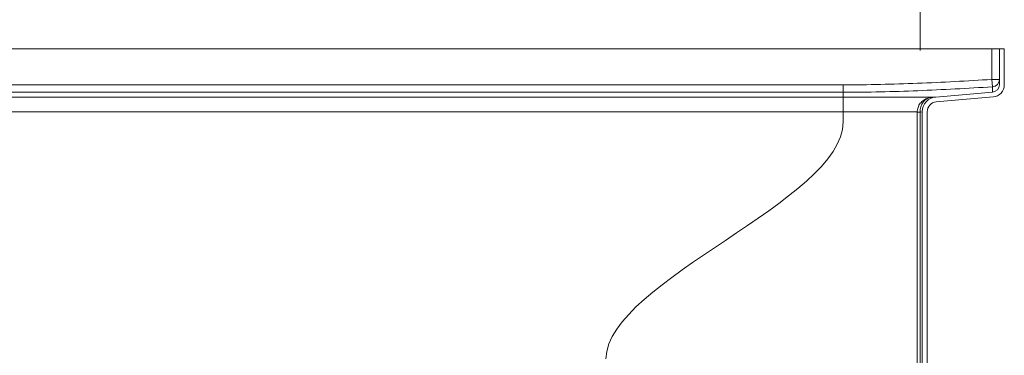
# Model space of a CAD drawing. Units: inches. Extents: x 5 to 206, y 5 to 269.
# Drawn here: x 155 to 180, y 230 to 238 of the extents above; entities that cross this region are included whole.
import ezdxf

# ---------------------------------------------------------------- set-up
doc = ezdxf.new("R2010")
doc.units = ezdxf.units.IN
doc.header["$LTSCALE"] = 25
doc.header["$MEASUREMENT"] = 0
for name, color, linetype, lineweight in [('Dimension (ANSI)', 7, 'Continuous', 18), ('Hatch (ANSI)', 7, 'Continuous', 18), ('Visible (ANSI)', 7, 'Continuous', 50), ('Visible Narrow (ANSI)', 7, 'Continuous', 5)]:
    doc.layers.add(name, color=color, linetype=linetype, lineweight=lineweight)
doc.styles.add('Note Text (ANSI)', font='times.ttf')
doc.dimstyles.new('Clarion Style 1 w_ in [mm]', dxfattribs={"dimscale": 25, "dimtxt": 0.094, "dimasz": 0.098425, "dimexe": 0.0625, "dimexo": 0.0625, "dimgap": 0.025, "dimtad": 1, "dimdec": 3, "dimrnd": 1e-08, "dimzin": 3, "dimdsep": 46, "dimlunit": 5, "dimtxsty": 'Note Text (ANSI)', "dimcen": 0.09, "dimdle": 0.1, "dimclrd": 256, "dimclre": 256, "dimclrt": 256, "dimadec": 0, "dimazin": 3, "dimtfac": 1.06383, "dimtofl": 0, "dimtmove": 0, "dimatfit": 3, "dimldrblk": 'Filled-1', "dimfxl": 1, "dimfrac": 1, "dimtolj": 1, "dimtzin": 12, "dimlwd": -1, "dimlwe": -1, "dimarcsym": 0})

# ---------------------------------------------------------------- blocks, each defined once
blk = doc.blocks.new('*D25')
at = {"layer": 'Defpoints', "color": 0, "transparency": 16777216}
for p in [(143.544, 241.386), (143.544, 235.79), (177.49, 235.77)]:
    blk.add_point(p, dxfattribs=at)
at = {"layer": 'Dimension (ANSI)', "transparency": 16777216}
for p, q in [((143.544, 237.352), (143.544, 242.948)), ((177.49, 237.332), (177.49, 242.948)), ((175.029, 241.386), (146.004, 241.386))]:
    blk.add_line(p, q, dxfattribs=at)
for points in [[(146.004, 241.796), (146.004, 240.976), (143.544, 241.386)], [(175.029, 241.796), (175.029, 240.976), (177.49, 241.386)]]:
    blk.add_solid(points, dxfattribs=at)
at = {"layer": 'Dimension (ANSI)', "transparency": 16777216, "insert": (149.886, 245.11), "char_height": 2.35, "attachment_point": 1, "style": 'Note Text (ANSI)'}
blk.add_mtext('\\A1;34 in [862 mm]', dxfattribs=at)
blk = doc.blocks.new('Filled-1')
at = {"color": 0}
for p, q in [((0, 0), (-1, 0.147)), ((-1, 0.147), (-1, -0.147)), ((-1, 0), (0, 0)), ((-1, -0.147), (0, 0))]:
    blk.add_line(p, q, dxfattribs=at)
at = {"color": 0, "flags": 128}
blk.add_lwpolyline([(-1, -0.147), (0, 0), (-1, 0.147), (-1, -0.147)], dxfattribs=at)
at = {"color": 0}
blk.add_solid([(-1, -0.147), (0, 0), (-1, 0.147), (-1, -0.147)], dxfattribs=at)

msp = doc.modelspace()

# ---------------------------------------------------------------- hatches: boundary and pattern name
at = {"layer": 'Hatch (ANSI)'}
h = msp.add_hatch(dxfattribs=at)
h.set_pattern_fill('ANSI31', color=256, scale=375, style=0)
edge = h.paths.add_edge_path()
edge.add_spline(control_points=[(177.6686, 209.30438), (177.6686, 209.3888), (177.65281, 209.47325), (177.59387, 209.62122), (177.55397, 209.68592), (177.50265, 209.74031)], knot_values=[-1.21075045, -1.21075045, -1.21075045, -1.21075045, -0.56980052, -0.56980052, -0.00000106, -0.00000106, -0.00000106, -0.00000106], degree=3, periodic=0)
edge.add_spline(control_points=[(177.50265, 209.74031), (177.48661, 209.75731), (177.47065, 209.77434), (177.22855, 210.03421), (177.01826, 210.28215), (176.65129, 210.75267), (176.47576, 210.99621), (176.13923, 211.50866), (175.97825, 211.77758), (175.79797, 212.11089), (175.76715, 212.16911), (175.73689, 212.22756)], knot_values=[111.41119636, 111.41119636, 111.41119636, 111.41119636, 111.57726625, 111.57726625, 113.9416462, 113.9416462, 116.12416756, 116.12416756, 118.30668892, 118.30668892, 118.76591096, 118.76591096, 118.76591096, 118.76591096], degree=3, periodic=0)
edge.add_spline(control_points=[(175.73689, 212.22756), (175.73342, 212.23425), (175.73023, 212.24094), (175.71831, 212.26796), (175.71055, 212.29117), (175.70041, 212.33872), (175.69803, 212.36307), (175.69803, 212.38539), (175.69803, 212.40772), (175.70041, 212.43206), (175.71055, 212.47962), (175.71831, 212.50283), (175.73685, 212.54486), (175.74956, 212.56741), (175.7796, 212.60922), (175.79691, 212.62849), (175.83265, 212.66193), (175.8546, 212.67892), (175.90156, 212.70804), (175.92655, 212.72019), (175.97527, 212.73908), (176.00363, 212.7473), (176.05626, 212.757), (176.08034, 212.75946), (176.1031, 212.76017)], knot_values=[-0.39508438, -0.39508438, -0.39508438, -0.39508438, -0.34017721, -0.34017721, -0.17008861, -0.17008861, 0, 0, 0, 0.17008861, 0.17008861, 0.34017721, 0.34017721, 0.52014496, 0.52014496, 0.70011271, 0.70011271, 0.89308675, 0.89308675, 1.08606079, 1.08606079, 1.29125165, 1.29125165, 1.45965745, 1.45965745, 1.45965745, 1.45965745], degree=3, periodic=0)
edge.add_spline(control_points=[(176.1031, 212.76017), (176.66614, 212.77766), (177.18375, 212.79336)], knot_values=[1.47460359, 1.47460359, 1.47460359, 2.91012675, 2.91012675, 2.91012675], weights=[1.06804105, 1.10031989, 1.13096313], degree=2, periodic=0)
edge.add_spline(control_points=[(177.18375, 212.79336), (177.24435, 212.7952), (177.30411, 212.80805), (177.41937, 212.85584), (177.47335, 212.8916), (177.56669, 212.98336), (177.60443, 213.0392), (177.65552, 213.16176), (177.6686, 213.22716), (177.6686, 213.29321)], knot_values=[-1.96261996, -1.96261996, -1.96261996, -1.96261996, -1.5006689, -1.5006689, -1.01180335, -1.01180335, -0.50330441, -0.50330441, -0.00000699, -0.00000699, -0.00000699, -0.00000699], degree=3, periodic=0)
edge.add_line((177.6686, 213.29321), (177.6686, 235.77903))
edge.add_ellipse((177.9186, 235.77903), major_axis=(-0.25, 0), ratio=1, start_angle=275, end_angle=360, ccw=False)
edge.add_line((177.89681, 236.02808), (179.33334, 236.15376))
edge.add_ellipse((179.3061, 236.46507), major_axis=(0.02724, -0.31131), ratio=1, start_angle=0, end_angle=85)
edge.add_line((179.6186, 236.46507), (179.6186, 237.37266))
edge.add_line((179.6186, 237.37266), (179.4936, 237.37266))
edge.add_line((179.4936, 237.37266), (179.4936, 236.46507))
edge.add_ellipse((179.3061, 236.46507), major_axis=(0.1875, 0), ratio=1, start_angle=275, end_angle=360, ccw=False)
edge.add_line((179.32244, 236.27828), (177.88592, 236.1526))
edge.add_ellipse((177.9186, 235.77903), major_axis=(-0.03268, 0.37357), ratio=1, start_angle=0, end_angle=85)
edge.add_line((177.5436, 235.77903), (177.5436, 213.29321))
edge.add_spline(control_points=[(177.5436, 213.29321), (177.5436, 213.24771), (177.53532, 213.2026), (177.50209, 213.11508), (177.47652, 213.0738), (177.40985, 213.00175), (177.36886, 212.97219), (177.27817, 212.93112), (177.22946, 212.91983), (177.17997, 212.91833)], knot_values=[-1.47194613, -1.47194613, -1.47194613, -1.47194613, -1.12528788, -1.12528788, -0.75861031, -0.75861031, -0.37733224, -0.37733224, -0.00000032, -0.00000032, -0.00000032, -0.00000032], degree=3, periodic=0)
edge.add_spline(control_points=[(177.17997, 212.91833), (176.66182, 212.90261), (176.0982, 212.88509)], knot_values=[56.72219168, 56.72219168, 56.72219168, 58.15865961, 58.15865961, 58.15865961], weights=[1.13097726, 1.10030766, 1.06800067], degree=2, periodic=0)
edge.add_spline(control_points=[(176.0982, 212.88509), (176.06887, 212.88418), (176.03785, 212.88108), (175.96976, 212.86889), (175.93292, 212.85852), (175.8695, 212.83467), (175.83686, 212.8193), (175.77532, 212.78242), (175.74643, 212.76089), (175.69779, 212.71729), (175.6735, 212.69126), (175.63133, 212.63452), (175.61345, 212.60378), (175.58737, 212.54634), (175.57645, 212.51458), (175.56217, 212.44943), (175.55883, 212.41603), (175.55883, 212.38539), (175.55883, 212.35562), (175.56199, 212.32313), (175.5755, 212.25968), (175.58584, 212.22871), (175.60169, 212.19271), (175.60592, 212.18383), (175.61051, 212.17494)], knot_values=[-1.94506149, -1.94506149, -1.94506149, -1.94506149, -1.72822173, -1.72822173, -1.46236094, -1.46236094, -1.21189911, -1.21189911, -0.96143728, -0.96143728, -0.714145, -0.714145, -0.46685272, -0.46685272, -0.23342636, -0.23342636, 0, 0, 0, 0.22691338, 0.22691338, 0.45382676, 0.45382676, 0.52667458, 0.52667458, 0.52667458, 0.52667458], degree=3, periodic=0)
edge.add_spline(control_points=[(175.61051, 212.17494), (175.64373, 212.11064), (175.67761, 212.0466), (175.86324, 211.70393), (176.02657, 211.43152), (176.36799, 210.91246), (176.54607, 210.6658), (176.91817, 210.18954), (177.13126, 209.93872), (177.37989, 209.6723), (177.39942, 209.65154), (177.41906, 209.63081)], knot_values=[56.80140347, 56.80140347, 56.80140347, 56.80140347, 57.30649366, 57.30649366, 59.51828266, 59.51828266, 61.73007166, 61.73007166, 64.12365467, 64.12365467, 64.326383, 64.326383, 64.326383, 64.326383], degree=3, periodic=0)
edge.add_spline(control_points=[(177.41906, 209.63081), (177.45929, 209.58836), (177.49015, 209.53748), (177.53268, 209.42596), (177.5436, 209.36516), (177.5436, 209.30438)], knot_values=[-0.91044578, -0.91044578, -0.91044578, -0.91044578, -0.46315563, -0.46315563, -0.00000038, -0.00000038, -0.00000038, -0.00000038], degree=3, periodic=0)
edge.add_line((177.5436, 209.30438), (177.5436, 196.48616))
edge.add_spline(control_points=[(177.5436, 196.48616), (177.5436, 196.26389), (177.51725, 196.03796), (177.41015, 195.61077), (177.33283, 195.41945), (177.23607, 195.2592)], knot_values=[-2.87359314, -2.87359314, -2.87359314, -2.87359314, -1.42647167, -1.42647167, -0.00000001, -0.00000001, -0.00000001, -0.00000001], degree=3, periodic=0)
edge.add_spline(control_points=[(177.23607, 195.2592), (177.17188, 195.1529), (177.10792, 195.04648), (176.61818, 194.22785), (176.20153, 193.50916), (175.79629, 192.78505)], knot_values=[-7.26991234, -7.26991234, -7.26991234, -7.26991234, -6.32382149, -6.32382149, -0.00077006, -0.00077006, -0.00077006, -0.00077006], degree=3, periodic=0)
edge.add_spline(control_points=[(175.79629, 192.78505), (175.67543, 192.56908), (175.57773, 192.30277), (175.46318, 191.79165), (175.4329, 191.57215), (175.41864, 191.35292)], knot_values=[-4.74882531, -4.74882531, -4.74882531, -4.74882531, -2.40448687, -2.40448687, -0.74861923, -0.74861923, -0.74861923, -0.74861923], degree=3, periodic=0)
edge.add_spline(control_points=[(175.41864, 191.35292), (175.4122, 191.25381), (175.40903, 191.15475), (175.40903, 191.05651)], knot_values=[-0.74861923, -0.74861923, -0.74861923, -0.74861923, -0.00000019, -0.00000019, -0.00000019, -0.00000019], degree=3, periodic=0)
edge.add_line((175.40903, 191.05651), (175.40903, 165.61468))
edge.add_ellipse((175.15715, 165.61468), major_axis=(-0.25188, 0), ratio=0.99254615, start_angle=131.810315, end_angle=180, ccw=False)
edge.add_ellipse((175.66091, 165.05567), major_axis=(-0.50375, 0), ratio=0.99254615, start_angle=311.810315, end_angle=408.189685)
edge.add_ellipse((175.15715, 164.49665), major_axis=(-0.25188, 0), ratio=0.99254615, start_angle=180, end_angle=228.189685, ccw=False)
edge.add_line((175.40903, 164.49665), (175.40903, 162.92208))
edge.add_ellipse((173.39401, 162.92103), major_axis=(-2.01381, -0.07032), ratio=0.99253716, start_angle=90, end_angle=178.014914, ccw=False)
edge.add_line((173.46381, 160.92225), (172.38701, 160.88465))
edge.add_ellipse((172.4001, 160.50988), major_axis=(-0.01309, 0.37477), ratio=1, start_angle=0, end_angle=85)
edge.add_line((172.02562, 160.5295), (172.01564, 160.33916))
edge.add_spline(control_points=[(172.01564, 160.33916), (172.01429, 160.31347), (172.00899, 160.28814), (171.99023, 160.23837), (171.97638, 160.21444), (171.93782, 160.16765), (171.91184, 160.14651), (171.85326, 160.11565), (171.82127, 160.1062), (171.78836, 160.10324)], knot_values=[-0.90977709, -0.90977709, -0.90977709, -0.90977709, -0.71374704, -0.71374704, -0.50449493, -0.50449493, -0.25174649, -0.25174649, 0, 0, 0, 0], degree=3, periodic=0)
edge.add_spline(control_points=[(171.78836, 160.10324), (170.99011, 160.0315), (169.96828, 159.93977), (168.60109, 159.81786), (167.13503, 159.68736), (165.75031, 159.57186), (165.01274, 159.51255), (164.15338, 159.4644), (163.9151, 159.45349), (163.52038, 159.43995), (163.37188, 159.43587), (163.22245, 159.43266)], knot_values=[-28.08018077, -28.08018077, -28.08018077, -28.08018077, -15.61069523, -15.61069523, -7.69472673, -7.69472673, -3.00590083, -3.00590083, -1.13890997, -1.13890997, 0, 0, 0, 0], degree=3, periodic=0)
edge.add_spline(control_points=[(163.22245, 159.43266), (163.12279, 159.43053), (163.01638, 159.41567), (162.79939, 159.36313), (162.68907, 159.32415), (162.56009, 159.26164), (162.52478, 159.24279), (162.45794, 159.20005), (162.42632, 159.17631), (162.40152, 159.14949), (162.40145, 159.14941), (162.40138, 159.14933)], knot_values=[1.91780664, 1.91780664, 1.91780664, 1.91780664, 2.66783461, 2.66783461, 3.48251961, 3.48251961, 3.76004664, 3.76004664, 4.03757368, 4.03757368, 4.03838915, 4.03838915, 4.03838915, 4.03838915], degree=3, periodic=0)
edge.add_spline(control_points=[(162.40138, 159.14933), (162.39393, 159.14125), (162.38414, 159.13432), (162.35052, 159.11454), (162.31787, 159.10393), (162.25283, 159.08743), (162.21326, 159.08112), (162.1318, 159.07159), (162.08991, 159.06846), (161.9638, 159.06177), (161.87921, 159.06072), (161.72526, 159.06072), (161.64067, 159.06177), (161.51456, 159.06846), (161.47267, 159.07159), (161.39121, 159.08112), (161.35164, 159.08743), (161.2866, 159.10393), (161.25396, 159.11454), (161.22033, 159.13432), (161.21054, 159.14125), (161.20309, 159.14933)], knot_values=[1.63532836, 1.63532836, 1.63532836, 1.63532836, 1.71461568, 1.71461568, 1.9325991, 1.9325991, 2.225872, 2.225872, 2.5191449, 2.5191449, 3.10569071, 3.10569071, 3.69223651, 3.69223651, 3.98550941, 3.98550941, 4.27878231, 4.27878231, 4.49676573, 4.49676573, 4.57605305, 4.57605305, 4.57605305, 4.57605305], degree=3, periodic=0)
edge.add_spline(control_points=[(161.20309, 159.14933), (161.20302, 159.14941), (161.20295, 159.14949), (161.17815, 159.17631), (161.14653, 159.20005), (161.07969, 159.24279), (161.04439, 159.26164), (160.9154, 159.32415), (160.80509, 159.36313), (160.58809, 159.41567), (160.48169, 159.43053), (160.38203, 159.43266)], knot_values=[4.53327647, 4.53327647, 4.53327647, 4.53327647, 4.53409194, 4.53409194, 4.81161898, 4.81161898, 5.08914601, 5.08914601, 5.90383101, 5.90383101, 6.65385897, 6.65385897, 6.65385897, 6.65385897], degree=3, periodic=0)
edge.add_spline(control_points=[(160.38203, 159.43266), (160.24604, 159.43558), (160.11071, 159.43922), (159.78281, 159.45007), (159.59447, 159.45797), (158.49135, 159.51365), (157.2893, 159.61584), (154.41002, 159.87025), (152.63625, 160.02953), (151.81611, 160.10324)], knot_values=[-17.64649299, -17.64649299, -17.64649299, -17.64649299, -16.33117932, -16.33117932, -14.47737197, -14.47737197, -5.6680082, -5.6680082, -0.32392485, -0.32392485, -0.32392485, -0.32392485], degree=3, periodic=0)
edge.add_spline(control_points=[(151.81611, 160.10324), (151.79049, 160.10555), (151.76537, 160.11179), (151.71634, 160.13239), (151.69295, 160.14713), (151.64763, 160.1874), (151.62746, 160.21415), (151.59881, 160.27384), (151.59056, 160.30616), (151.58883, 160.33916)], knot_values=[-0.90977709, -0.90977709, -0.90977709, -0.90977709, -0.71374704, -0.71374704, -0.50449493, -0.50449493, -0.25174648, -0.25174648, 0, 0, 0, 0], degree=3, periodic=0)
edge.add_line((151.58883, 160.33916), (151.57886, 160.5295))
edge.add_ellipse((151.20437, 160.50988), major_axis=(0.37449, 0.01963), ratio=1, start_angle=0, end_angle=85)
edge.add_line((151.21746, 160.88465), (149.3341, 160.95042))
edge.add_ellipse((149.4039, 162.9492), major_axis=(-0.0698, -1.99878), ratio=1, start_angle=277, end_angle=360, ccw=False)
edge.add_line((147.41151, 162.77489), (147.3677, 163.27574))
edge.add_ellipse((146.62055, 163.21037), major_axis=(0.74715, 0.06537), ratio=1, start_angle=0, end_angle=82)
edge.add_line((146.6598, 163.95934), (144.06977, 164.09508))
edge.add_ellipse((144.0436, 163.59577), major_axis=(0.02617, 0.49931), ratio=1, start_angle=0, end_angle=93)
edge.add_line((143.5436, 163.59577), (143.5436, 158.12266))
edge.add_line((143.5436, 158.12266), (143.6686, 158.12266))
edge.add_line((143.6686, 158.12266), (143.6686, 163.59577))
edge.add_ellipse((144.0436, 163.59577), major_axis=(-0.375, 0), ratio=1, start_angle=267, end_angle=360, ccw=False)
edge.add_line((144.06323, 163.97025), (146.65326, 163.83451))
edge.add_ellipse((146.62055, 163.21037), major_axis=(0.03271, 0.62414), ratio=1, start_angle=278, end_angle=360, ccw=False)
edge.add_line((147.24317, 163.26484), (147.28699, 162.76399))
edge.add_ellipse((149.4039, 162.9492), major_axis=(-2.11691, -0.18521), ratio=1, start_angle=0, end_angle=83)
edge.add_line((149.32974, 160.82549), (151.2131, 160.75972))
edge.add_ellipse((151.20437, 160.50988), major_axis=(0.00872, 0.24985), ratio=1, start_angle=275, end_angle=360, ccw=False)
edge.add_line((151.45403, 160.52296), (151.464, 160.33261))
edge.add_spline(control_points=[(151.464, 160.33261), (151.46602, 160.29408), (151.47398, 160.25608), (151.50212, 160.18143), (151.5229, 160.14554), (151.58074, 160.07536), (151.6197, 160.04364), (151.70757, 159.99736), (151.75556, 159.98318), (151.80492, 159.97875)], knot_values=[-1.36466564, -1.36466564, -1.36466564, -1.36466564, -1.07062056, -1.07062056, -0.75674239, -0.75674239, -0.37761973, -0.37761973, 0, 0, 0, 0], degree=3, periodic=0)
edge.add_spline(control_points=[(151.80492, 159.97875), (152.61008, 159.90638), (153.65114, 159.81292), (154.99278, 159.69331), (156.52587, 159.55684), (157.91942, 159.44122), (158.62286, 159.38521), (159.46458, 159.33856), (159.70007, 159.3279), (160.0863, 159.31479), (160.22947, 159.31087), (160.37341, 159.30775)], knot_values=[-28.77918086, -28.77918086, -28.77918086, -28.77918086, -15.38838572, -15.38838572, -7.55132252, -7.55132252, -2.97542247, -2.97542247, -1.13171652, -1.13171652, -0.0342669, -0.0342669, -0.0342669, -0.0342669], degree=3, periodic=0)
edge.add_spline(control_points=[(160.37341, 159.30775), (160.40259, 159.30712), (160.43363, 159.3048), (160.50135, 159.29595), (160.53792, 159.28866), (160.59989, 159.27259), (160.63143, 159.2627), (160.69276, 159.23867), (160.72254, 159.2245), (160.78297, 159.18908), (160.82131, 159.16026), (160.84622, 159.12483), (160.84815, 159.12191), (160.85001, 159.11886)], knot_values=[1.30227262, 1.30227262, 1.30227262, 1.30227262, 1.51840799, 1.51840799, 1.77708159, 1.77708159, 2.00624893, 2.00624893, 2.23541627, 2.23541627, 2.54001643, 2.54001643, 2.5653885, 2.5653885, 2.5653885, 2.5653885], degree=3, periodic=0)
edge.add_spline(control_points=[(160.85001, 159.11886), (160.85644, 159.10837), (160.86463, 159.09808), (160.88426, 159.07792), (160.89598, 159.06831), (160.92742, 159.0458), (160.95126, 159.0327), (161.00093, 159.01058), (161.02674, 159.0015), (161.10753, 158.97706), (161.16819, 158.96557), (161.29336, 158.94887), (161.35788, 158.94376), (161.49931, 158.93627), (161.57631, 158.93453), (161.65106, 158.93359)], knot_values=[2.70171501, 2.70171501, 2.70171501, 2.70171501, 2.79375128, 2.79375128, 2.89884385, 2.89884385, 3.08843909, 3.08843909, 3.27803434, 3.27803434, 3.7316507, 3.7316507, 4.18526705, 4.18526705, 4.72124302, 4.72124302, 4.72124302, 4.72124302], degree=3, periodic=0)
edge.add_spline(control_points=[(161.65106, 158.93359), (161.80224, 158.93169), (161.95342, 158.93359)], knot_values=[0, 0, 0, 0.76801005, 0.76801005, 0.76801005], weights=[1, 1.00255067, 1], degree=2, periodic=0)
edge.add_spline(control_points=[(161.95342, 158.93359), (162.02816, 158.93453), (162.10516, 158.93627), (162.24659, 158.94376), (162.31111, 158.94887), (162.43628, 158.96557), (162.49694, 158.97706), (162.57774, 159.0015), (162.60354, 159.01058), (162.65321, 159.0327), (162.67705, 159.0458), (162.7085, 159.06831), (162.72021, 159.07792), (162.73984, 159.09808), (162.74803, 159.10837), (162.75446, 159.11886)], knot_values=[5.46375653, 5.46375653, 5.46375653, 5.46375653, 5.99973249, 5.99973249, 6.45334885, 6.45334885, 6.9069652, 6.9069652, 7.09656045, 7.09656045, 7.28615569, 7.28615569, 7.39124827, 7.39124827, 7.48328453, 7.48328453, 7.48328453, 7.48328453], degree=3, periodic=0)
edge.add_spline(control_points=[(162.75446, 159.11886), (162.75633, 159.12191), (162.75826, 159.12483), (162.78316, 159.16026), (162.8215, 159.18908), (162.88193, 159.2245), (162.91171, 159.23867), (162.97304, 159.2627), (163.00458, 159.27259), (163.06655, 159.28866), (163.10313, 159.29595), (163.17081, 159.3048), (163.20182, 159.30712), (163.23097, 159.30775)], knot_values=[2.87263227, 2.87263227, 2.87263227, 2.87263227, 2.89800433, 2.89800433, 3.2026045, 3.2026045, 3.43177183, 3.43177183, 3.66093917, 3.66093917, 3.91961277, 3.91961277, 4.13549901, 4.13549901, 4.13549901, 4.13549901], degree=3, periodic=0)
edge.add_spline(control_points=[(163.23097, 159.30775), (163.3626, 159.3106), (163.49367, 159.31412), (163.81753, 159.32476), (164.00617, 159.33262), (165.11383, 159.38825), (166.31868, 159.49066), (169.2043, 159.74563), (170.97952, 159.90504), (171.79955, 159.97875)], knot_values=[-17.61860083, -17.61860083, -17.61860083, -17.61860083, -16.34787795, -16.34787795, -14.49545404, -14.49545404, -5.66537811, -5.66537811, -0.3238586, -0.3238586, -0.3238586, -0.3238586], degree=3, periodic=0)
edge.add_spline(control_points=[(171.79955, 159.97875), (171.83799, 159.9822), (171.87566, 159.99157), (171.94921, 160.02247), (171.9843, 160.04457), (172.05228, 160.10499), (172.08252, 160.14511), (172.1255, 160.23464), (172.13788, 160.28313), (172.14047, 160.33261)], knot_values=[-1.36466564, -1.36466564, -1.36466564, -1.36466564, -1.07062056, -1.07062056, -0.75674239, -0.75674239, -0.37761973, -0.37761973, 0, 0, 0, 0], degree=3, periodic=0)
edge.add_line((172.14047, 160.33261), (172.15044, 160.52296))
edge.add_ellipse((172.4001, 160.50988), major_axis=(-0.24966, 0.01308), ratio=1, start_angle=275, end_angle=360, ccw=False)
edge.add_line((172.39138, 160.75972), (173.46817, 160.79733))
edge.add_ellipse((173.39401, 162.92103), major_axis=(-2.13967, -0.07472), ratio=0.99253716, start_angle=90, end_angle=178.014914)
edge.add_line((175.53497, 162.92214), (175.53497, 164.49665))
edge.add_ellipse((175.15715, 164.49665), major_axis=(-0.37782, 0), ratio=0.99254615, start_angle=180, end_angle=228.189685)
edge.add_ellipse((175.66091, 165.05567), major_axis=(-0.37782, 0), ratio=0.99254615, start_angle=311.810315, end_angle=408.189685, ccw=False)
edge.add_ellipse((175.15715, 165.61468), major_axis=(-0.37782, 0), ratio=0.99254615, start_angle=131.810315, end_angle=180)
edge.add_line((175.53497, 165.61468), (175.53497, 191.08561))
edge.add_spline(control_points=[(175.53497, 191.08561), (175.53497, 191.17151), (175.53775, 191.25813), (175.54338, 191.34481)], knot_values=[-3.35545565, -3.35545565, -3.35545565, -3.35545565, -2.82747411, -2.82747411, -2.82747411, -2.82747411], degree=3, periodic=0)
edge.add_spline(control_points=[(175.54338, 191.34481), (175.55592, 191.53766), (175.58262, 191.73079), (175.68307, 192.17871), (175.76836, 192.412), (175.87382, 192.60152)], knot_values=[-2.82747411, -2.82747411, -2.82747411, -2.82747411, -1.65267077, -1.65267077, -0.00000057, -0.00000057, -0.00000057, -0.00000057], degree=3, periodic=0)
edge.add_spline(control_points=[(175.87382, 192.60152), (176.2866, 193.34329), (176.71144, 194.07937), (177.2048, 194.90694), (177.26369, 195.00529), (177.32277, 195.10353)], knot_values=[-12.54444807, -12.54444807, -12.54444807, -12.54444807, -6.07515412, -6.07515412, -5.20164892, -5.20164892, -5.20164892, -5.20164892], degree=3, periodic=0)
edge.add_spline(control_points=[(177.32277, 195.10353), (177.43171, 195.2847), (177.51875, 195.5009), (177.63899, 195.98223), (177.6686, 196.23625), (177.6686, 196.48616)], knot_values=[-3.78846456, -3.78846456, -3.78846456, -3.78846456, -1.90430944, -1.90430944, -0.00000045, -0.00000045, -0.00000045, -0.00000045], degree=3, periodic=0)
edge.add_line((177.6686, 196.48616), (177.6686, 209.30438))

# ---------------------------------------------------------------- linework, layer by layer
at = {"layer": 'Visible (ANSI)', "linetype": 'Continuous', "lineweight": 18}
for p, q in [((179.3061, 237.37266), (142.2936, 237.37266)), ((179.4936, 237.37266), (179.3061, 237.37266)), ((179.6186, 237.37266), (179.4936, 237.37266)), ((179.4936, 237.37266), (179.4936, 236.46507)), ((179.6186, 236.46507), (179.6186, 237.37266)), ((179.32244, 236.27828), (177.88592, 236.1526)), ((177.77877, 236.14323), (177.76092, 236.14167)), ((177.88592, 236.1526), (177.77877, 236.14323)), ((177.89681, 236.02808), (179.33334, 236.15376)), ((177.4186, 226.33839), (177.4186, 235.76809)), ((177.5436, 235.77903), (177.5436, 213.29321)), ((177.6686, 213.29321), (177.6686, 235.77903))]:
    msp.add_line(p, q, dxfattribs=at)
for centre, radius, start, end in [((179.3061, 236.46507), 0.1875, 275, 0), ((179.3061, 236.46507), 0.3125, 275, 0), ((177.9186, 235.77903), 0.375, 95, 180), ((177.9186, 235.77903), 0.25, 95, 180)]:
    msp.add_arc(centre, radius, start, end, dxfattribs=at)
msp.add_open_spline([(177.4186, 235.76809), (177.4186, 235.80862), (177.42534, 235.84967), (177.45104, 235.92578), (177.4701, 235.96188), (177.518, 236.0255), (177.54746, 236.0538), (177.61296, 236.09913), (177.64983, 236.11672), (177.71176, 236.13489), (177.73641, 236.13952), (177.76092, 236.14167)], degree=3, knots=[0, 0, 0, 0, 0.30882285, 0.30882285, 0.61213294, 0.61213294, 0.91564092, 0.91564092, 1.21914187, 1.21914187, 1.407491, 1.407491, 1.407491, 1.407491], dxfattribs=at)
at = {"layer": 'Visible Narrow (ANSI)', "linetype": 'Continuous', "lineweight": 18}
for p, q in [((179.3061, 237.37266), (179.3061, 236.59833)), ((179.3061, 236.59833), (179.31773, 236.41155)), ((179.3061, 236.59833), (179.4936, 236.59833)), ((143.9186, 236.4607), (175.5436, 236.4607)), ((175.5436, 236.27391), (143.9186, 236.27391)), ((175.5436, 236.4607), (175.5436, 236.27391)), ((175.5436, 236.27391), (175.5436, 236.1526)), ((144.0436, 236.1526), (175.5436, 236.1526)), ((175.5436, 235.77903), (175.5436, 236.1526)), ((175.5436, 235.77903), (144.0436, 235.77903)), ((177.4186, 235.76809), (177.49003, 235.76966)), ((177.49003, 235.76966), (177.5436, 235.77903)), ((177.49003, 226.34275), (177.49003, 235.76966))]:
    msp.add_line(p, q, dxfattribs=at)
for centre, major_axis, ratio, start_param, end_param in [((179.3061, 236.59833), (0.1875, 0), 0.99811717, 4.77446381, 6.28318531), ((177.81146, 235.76966), (-0.03268, 0.37357), 0.85627387, 0, 1.49602174)]:
    msp.add_ellipse(centre, major_axis=major_axis, ratio=ratio, start_param=start_param, end_param=end_param, dxfattribs=at)
for points, knots in [([(175.5436, 236.4607), (175.85744, 236.4607), (176.17121, 236.46423), (176.48492, 236.47097), (176.79862, 236.47771), (177.11226, 236.48765), (177.42584, 236.50005), (177.73942, 236.51246), (178.05288, 236.52732), (178.36625, 236.54391), (178.67961, 236.56051), (178.99289, 236.57883), (179.3061, 236.59833)], [0, 0, 0, 0, 0.25, 0.25, 0.25, 0.5, 0.5, 0.5, 0.75, 0.75, 0.75, 1, 1, 1, 1]), ([(179.31773, 236.41155), (179.00355, 236.39201), (178.68931, 236.37367), (178.06064, 236.34046), (177.74621, 236.3256), (177.1171, 236.30081), (176.8025, 236.2909), (176.17315, 236.27743), (175.85841, 236.27391), (175.5436, 236.27391)], [0, 0, 0, 0, 0.25, 0.25, 0.5, 0.5, 0.75, 0.75, 1, 1, 1, 1]), ([(179.32244, 236.27828), (179.32244, 236.27828), (179.32227, 236.28167), (179.32197, 236.28814), (179.32197, 236.28815), (179.32197, 236.28816), (179.32197, 236.28817), (179.32166, 236.29464), (179.32123, 236.30419), (179.32075, 236.31614), (179.32075, 236.31616), (179.32075, 236.31618), (179.32075, 236.3162), (179.32027, 236.32818), (179.31976, 236.34256), (179.31924, 236.35866), (179.31872, 236.37475), (179.31821, 236.39255), (179.31773, 236.41155)], [0, 0, 0, 0, 0.25, 0.25, 0.25, 0.25031592, 0.25031592, 0.25031592, 0.5, 0.5, 0.5, 0.50041108, 0.50041108, 0.50041108, 0.75028195, 0.75028195, 0.75028195, 1, 1, 1, 1]), ([(175.5436, 236.1526), (175.5823, 236.1526), (175.6209, 236.1526), (175.65931, 236.1526), (175.69762, 236.1526), (175.73574, 236.1526), (175.77372, 236.1526), (175.84977, 236.1526), (175.92518, 236.1526), (175.99994, 236.1526), (176.00015, 236.1526), (176.00036, 236.1526), (176.00058, 236.1526), (176.07512, 236.1526), (176.14903, 236.1526), (176.22229, 236.1526), (176.2226, 236.1526), (176.22291, 236.1526), (176.22322, 236.1526), (176.24162, 236.1526), (176.25996, 236.1526), (176.27827, 236.1526), (176.29621, 236.1526), (176.31413, 236.1526), (176.33199, 236.1526), (176.33235, 236.1526), (176.33271, 236.1526), (176.33307, 236.1526), (176.35128, 236.1526), (176.36939, 236.1526), (176.38737, 236.1526), (176.40494, 236.1526), (176.4224, 236.1526), (176.43975, 236.1526), (176.44015, 236.1526), (176.44055, 236.1526), (176.44096, 236.1526), (176.47645, 236.1526), (176.51148, 236.1526), (176.54605, 236.1526), (176.58062, 236.1526), (176.61472, 236.1526), (176.64837, 236.1526), (176.68202, 236.1526), (176.71522, 236.1526), (176.74796, 236.1526), (176.78014, 236.1526), (176.81188, 236.1526), (176.84318, 236.1526), (176.84372, 236.1526), (176.84427, 236.1526), (176.84481, 236.1526), (176.87604, 236.1526), (176.90684, 236.1526), (176.93718, 236.1526), (176.93775, 236.1526), (176.93832, 236.1526), (176.93889, 236.1526), (176.95434, 236.1526), (176.96966, 236.1526), (176.98488, 236.1526), (176.99949, 236.1526), (177.01401, 236.1526), (177.02837, 236.1526), (177.02896, 236.1526), (177.02955, 236.1526), (177.03015, 236.1526), (177.06003, 236.1526), (177.0892, 236.1526), (177.11766, 236.1526), (177.14549, 236.1526), (177.17264, 236.1526), (177.19914, 236.1526), (177.19975, 236.1526), (177.20037, 236.1526), (177.20098, 236.1526), (177.22806, 236.1526), (177.25445, 236.1526), (177.28014, 236.1526), (177.30518, 236.1526), (177.32956, 236.1526), (177.35328, 236.1526), (177.3539, 236.1526), (177.35452, 236.1526), (177.35514, 236.1526), (177.3788, 236.1526), (177.4018, 236.1526), (177.42413, 236.1526), (177.42475, 236.1526), (177.42537, 236.1526), (177.42598, 236.1526), (177.43744, 236.1526), (177.44872, 236.1526), (177.45982, 236.1526), (177.4703, 236.1526), (177.48063, 236.15261), (177.49077, 236.15261), (177.49137, 236.15261), (177.49198, 236.15261), (177.49259, 236.15261), (177.51403, 236.15261), (177.53459, 236.15261), (177.55428, 236.1526), (177.57397, 236.1526), (177.5928, 236.1526), (177.61078, 236.1526), (177.64613, 236.1526), (177.67818, 236.1526), (177.70695, 236.1526), (177.70745, 236.1526), (177.70795, 236.1526), (177.70845, 236.1526), (177.72302, 236.1526), (177.73675, 236.1526), (177.74963, 236.1526), (177.76202, 236.1526), (177.77363, 236.1526), (177.78442, 236.1526), (177.78483, 236.1526), (177.78524, 236.1526), (177.78566, 236.1526), (177.79123, 236.1526), (177.79658, 236.1526), (177.80171, 236.1526), (177.80646, 236.1526), (177.81101, 236.1526), (177.81536, 236.1526), (177.81572, 236.1526), (177.81607, 236.1526), (177.81643, 236.1526), (177.8254, 236.1526), (177.83349, 236.1526), (177.84072, 236.1526), (177.84099, 236.1526), (177.84127, 236.1526), (177.84154, 236.1526), (177.84895, 236.1526), (177.85543, 236.1526), (177.86098, 236.1526), (177.86652, 236.1526), (177.87113, 236.1526), (177.87483, 236.1526), (177.88219, 236.1526), (177.88592, 236.1526), (177.88592, 236.1526)], [0, 0, 0, 0, 0.03129251, 0.03129251, 0.03129251, 0.0625, 0.0625, 0.0625, 0.125, 0.125, 0.125, 0.12517731, 0.12517731, 0.12517731, 0.1875, 0.1875, 0.1875, 0.18776577, 0.18776577, 0.18776577, 0.20341705, 0.20341705, 0.20341705, 0.21875, 0.21875, 0.21875, 0.21906038, 0.21906038, 0.21906038, 0.23470398, 0.23470398, 0.23470398, 0.25, 0.25, 0.25, 0.25035498, 0.25035498, 0.25035498, 0.28164746, 0.28164746, 0.28164746, 0.31294114, 0.31294114, 0.31294114, 0.344236, 0.344236, 0.344236, 0.375, 0.375, 0.375, 0.375532, 0.375532, 0.375532, 0.40625, 0.40625, 0.40625, 0.40682639, 0.40682639, 0.40682639, 0.42247419, 0.42247419, 0.42247419, 0.4375, 0.4375, 0.4375, 0.43812079, 0.43812079, 0.43812079, 0.46941324, 0.46941324, 0.46941324, 0.5, 0.5, 0.5, 0.50070957, 0.50070957, 0.50070957, 0.53200396, 0.53200396, 0.53200396, 0.5625, 0.5625, 0.5625, 0.5632975, 0.5632975, 0.5632975, 0.59375, 0.59375, 0.59375, 0.59459046, 0.59459046, 0.59459046, 0.61023849, 0.61023849, 0.61023849, 0.625, 0.625, 0.625, 0.62588644, 0.62588644, 0.62588644, 0.65717945, 0.65717945, 0.65717945, 0.68847438, 0.68847438, 0.68847438, 0.75, 0.75, 0.75, 0.75106455, 0.75106455, 0.75106455, 0.78235842, 0.78235842, 0.78235842, 0.8125, 0.8125, 0.8125, 0.81365214, 0.81365214, 0.81365214, 0.82929811, 0.82929811, 0.82929811, 0.84375, 0.84375, 0.84375, 0.84494135, 0.84494135, 0.84494135, 0.875, 0.875, 0.875, 0.87615366, 0.87615366, 0.87615366, 0.90726169, 0.90726169, 0.90726169, 0.93827129, 0.93827129, 0.93827129, 1, 1, 1, 1]), ([(169.54418, 229.53687), (169.61161, 231.53213), (175.5436, 233.52739), (175.5436, 235.52266), (175.5436, 235.60811), (175.5436, 235.69357), (175.5436, 235.77903)], [0.5660795664, 0.5660795664, 0.5660795664, 0.5660795664, 0.58, 0.58, 0.58, 0.5805962228, 0.5805962228, 0.5805962228, 0.5805962228]), ([(177.41876, 235.77903), (177.41027, 235.77903), (177.40137, 235.77903), (177.39206, 235.77903), (177.39163, 235.77903), (177.3912, 235.77903), (177.39076, 235.77903), (177.3662, 235.77903), (177.33884, 235.77903), (177.30868, 235.77903), (177.29333, 235.77903), (177.27725, 235.77903), (177.26043, 235.77903), (177.24362, 235.77903), (177.22606, 235.77903), (177.20776, 235.77903), (177.20722, 235.77903), (177.20668, 235.77903), (177.20614, 235.77903), (177.1975, 235.77903), (177.18871, 235.77903), (177.17978, 235.77903), (177.1703, 235.77903), (177.16067, 235.77903), (177.15089, 235.77903), (177.15033, 235.77903), (177.14978, 235.77903), (177.14923, 235.77903), (177.13018, 235.77903), (177.11057, 235.77903), (177.0904, 235.77903), (177.08984, 235.77903), (177.08928, 235.77903), (177.08872, 235.77903), (177.06849, 235.77903), (177.0477, 235.77903), (177.02635, 235.77903), (177.00441, 235.77903), (176.98188, 235.77903), (176.95876, 235.77903), (176.9582, 235.77903), (176.95764, 235.77903), (176.95708, 235.77903), (176.93449, 235.77903), (176.91134, 235.77903), (176.88762, 235.77903), (176.86332, 235.77903), (176.83841, 235.77903), (176.8129, 235.77903), (176.81235, 235.77903), (176.8118, 235.77903), (176.81124, 235.77903), (176.79903, 235.77903), (176.78668, 235.77903), (176.77425, 235.77903), (176.76125, 235.77903), (176.74817, 235.77903), (176.73497, 235.77903), (176.73444, 235.77903), (176.73391, 235.77903), (176.73337, 235.77903), (176.70751, 235.77903), (176.68126, 235.77903), (176.65464, 235.77903), (176.65413, 235.77903), (176.65361, 235.77903), (176.6531, 235.77903), (176.62642, 235.77903), (176.59937, 235.77903), (176.57195, 235.77903), (176.544, 235.77903), (176.51565, 235.77903), (176.48692, 235.77903), (176.45818, 235.77903), (176.42906, 235.77903), (176.39954, 235.77903), (176.37003, 235.77903), (176.34012, 235.77903), (176.30981, 235.77903), (176.3094, 235.77903), (176.30898, 235.77903), (176.30857, 235.77903), (176.29383, 235.77903), (176.27899, 235.77903), (176.26405, 235.77903), (176.2487, 235.77903), (176.23323, 235.77903), (176.21769, 235.77903), (176.20216, 235.77903), (176.18654, 235.77903), (176.1709, 235.77903), (176.15527, 235.77903), (176.1396, 235.77903), (176.1239, 235.77903), (176.12356, 235.77903), (176.12321, 235.77903), (176.12287, 235.77903), (176.06039, 235.77903), (175.99736, 235.77903), (175.93379, 235.77903), (175.93354, 235.77903), (175.93329, 235.77903), (175.93304, 235.77903), (175.86934, 235.77903), (175.80513, 235.77903), (175.74037, 235.77903), (175.70786, 235.77903), (175.67521, 235.77903), (175.6424, 235.77903), (175.60961, 235.77903), (175.57666, 235.77903), (175.5436, 235.77903)], [0.225522583, 0.225522583, 0.225522583, 0.225522583, 0.248912113, 0.248912113, 0.248912113, 0.25, 0.25, 0.25, 0.311497154, 0.311497154, 0.311497154, 0.342788729, 0.342788729, 0.342788729, 0.374077141, 0.374077141, 0.374077141, 0.375, 0.375, 0.375, 0.389722401, 0.389722401, 0.389722401, 0.405368365, 0.405368365, 0.405368365, 0.40625, 0.40625, 0.40625, 0.436659634, 0.436659634, 0.436659634, 0.4375, 0.4375, 0.4375, 0.467951277, 0.467951277, 0.467951277, 0.499242142, 0.499242142, 0.499242142, 0.5, 0.5, 0.5, 0.530535123, 0.530535123, 0.530535123, 0.561824654, 0.561824654, 0.561824654, 0.5625, 0.5625, 0.5625, 0.577469627, 0.577469627, 0.577469627, 0.593115892, 0.593115892, 0.593115892, 0.59375, 0.59375, 0.59375, 0.624407155, 0.624407155, 0.624407155, 0.625, 0.625, 0.625, 0.655699645, 0.655699645, 0.655699645, 0.686991828, 0.686991828, 0.686991828, 0.718282928, 0.718282928, 0.718282928, 0.74957217, 0.74957217, 0.74957217, 0.75, 0.75, 0.75, 0.76521723, 0.76521723, 0.76521723, 0.780863765, 0.780863765, 0.780863765, 0.796510627, 0.796510627, 0.796510627, 0.812156663, 0.812156663, 0.812156663, 0.8125, 0.8125, 0.8125, 0.874755433, 0.874755433, 0.874755433, 0.875, 0.875, 0.875, 0.937384929, 0.937384929, 0.937384929, 0.968699185, 0.968699185, 0.968699185, 1, 1, 1, 1])]:
    msp.add_open_spline(points, degree=3, knots=knots, dxfattribs=at)

# ---------------------------------------------------------------- dimensions: what is measured, and where the dimension line sits
at = {"layer": 'Dimension (ANSI)'}
dim = msp.add_linear_dim(base=(143.5436, 241.38593), p1=(177.49003, 235.76966), p2=(143.5436, 235.78997), angle=180, text='<> in [862 mm]', dimstyle='Clarion Style 1 w_ in [mm]', override={"dimgap": 0.025, "dimdec": 3, "dimpost": '', "dimtol": 0, "dimlim": 0, "dimtp": 0, "dimtm": 0, "dimtdec": 2, "dimatfit": 1}, dxfattribs=at)
dim.commit()
dim.dimension.update_dxf_attribs({"geometry": '*D25', "text_midpoint": (160.51681, 241.38593), "dimtype": 160})

doc.saveas('drawing.dxf')
